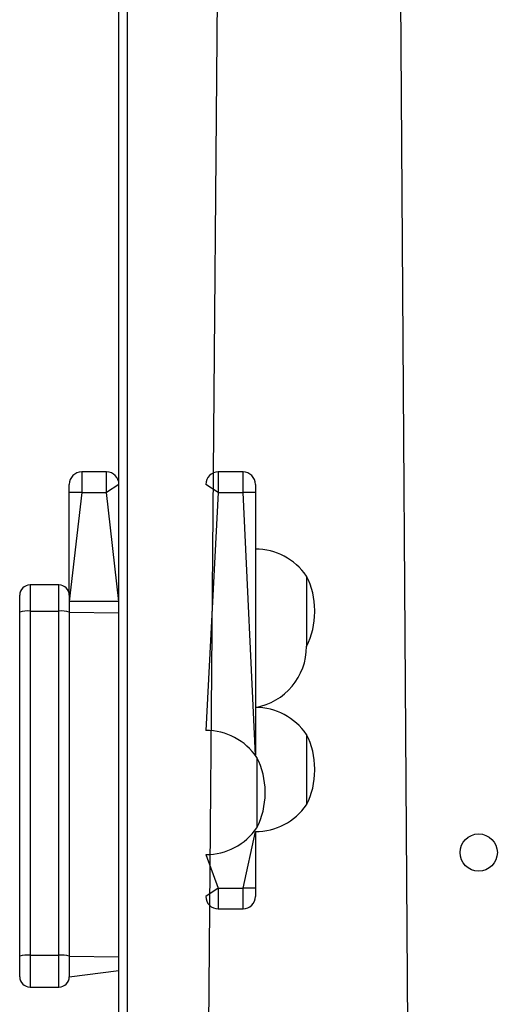
# Model space of a CAD drawing. Units: millimetres. Extents: x 628 to 1348, y 238 to 1266.
# Drawn here: x 829 to 840, y 735 to 759 of the extents above; entities that cross this region are included whole.
import ezdxf

# ---------------------------------------------------------------- set-up
doc = ezdxf.new("R2010")
doc.units = ezdxf.units.MM
doc.header["$LTSCALE"] = 50

msp = doc.modelspace()

# ---------------------------------------------------------------- linework, layer by layer
at = {"color": 7, "linetype": 'Continuous', "lineweight": 25}
for p, q in [((831.225, 718.435), (831.225, 798.313)), ((831.425, 797.152), (831.425, 718.021)), ((833.864, 790.971), (833.325, 726.437)), ((838.275, 725.683), (837.825, 789.133)), ((830.925, 747.627), (830.325, 747.627)), ((834.225, 747.627), (833.625, 747.627)), ((830.025, 747.127), (830.025, 747.327)), ((830.325, 747.127), (830.025, 747.127)), ((830.025, 744.647), (830.025, 747.127)), ((830.325, 747.127), (830.925, 747.127)), ((831.225, 747.327), (830.925, 747.127)), ((833.625, 747.127), (833.325, 747.327)), ((833.625, 747.127), (834.225, 747.127)), ((834.525, 747.127), (834.225, 747.127)), ((834.525, 747.327), (834.525, 747.127)), ((834.525, 747.127), (834.525, 740.782)), ((835.761, 745.113), (835.761, 743.413)), ((829.775, 744.897), (829.075, 744.897)), ((828.825, 744.242), (828.825, 744.647)), ((830.025, 744.647), (830.025, 744.242)), ((831.225, 744.497), (830.025, 744.497)), ((829.075, 744.267), (829.075, 735.954)), ((829.075, 744.267), (829.775, 744.267)), ((829.775, 735.954), (829.775, 744.267)), ((835.961, 744.245), (835.961, 744.281)), ((828.825, 735.929), (828.825, 744.242)), ((830.025, 744.242), (830.025, 735.929)), ((830.025, 744.242), (831.225, 744.227)), ((835.761, 741.287), (835.761, 739.587)), ((834.561, 740.732), (834.561, 739.032)), ((835.961, 740.419), (835.961, 740.455)), ((834.761, 739.864), (834.761, 739.9)), ((834.525, 738.937), (834.525, 737.572)), ((833.625, 737.572), (833.325, 737.372)), ((833.625, 737.572), (834.225, 737.572)), ((834.525, 737.572), (834.225, 737.572)), ((834.525, 737.572), (834.525, 737.372)), ((833.625, 737.072), (834.225, 737.072)), ((828.825, 735.433), (828.825, 735.929)), ((829.075, 735.954), (829.775, 735.954)), ((830.025, 735.929), (830.025, 735.433)), ((830.025, 735.929), (831.225, 735.914)), ((830.025, 735.433), (831.225, 735.583)), ((829.075, 735.183), (829.775, 735.183))]:
    msp.add_line(p, q, dxfattribs=at)
at = {"color": 8, "linetype": 'Continuous', "lineweight": 25}
for p, q in [((830.325, 747.627), (830.325, 747.127)), ((830.925, 747.127), (830.925, 747.627)), ((833.625, 747.627), (833.625, 747.127)), ((834.225, 747.127), (834.225, 747.627)), ((830.325, 747.127), (830.025, 744.497)), ((831.225, 744.497), (830.925, 747.127)), ((833.625, 747.127), (833.325, 741.382)), ((834.525, 740.782), (834.225, 747.127)), ((829.075, 744.897), (829.075, 744.267)), ((829.775, 744.267), (829.775, 744.897)), ((834.225, 737.572), (834.525, 738.937)), ((833.325, 738.382), (833.625, 737.572)), ((833.625, 737.572), (833.625, 737.072)), ((834.225, 737.072), (834.225, 737.572)), ((829.075, 735.954), (829.075, 735.183)), ((829.775, 735.183), (829.775, 735.954))]:
    msp.add_line(p, q, dxfattribs=at)
at = {"color": 7, "linetype": 'Continuous', "lineweight": 25}
msp.add_circle((839.925, 738.433), 0.45, dxfattribs=at)
for centre, radius, start, end in [((830.325, 747.327), 0.3, 90, 180), ((830.925, 747.327), 0.3, 0, 90), ((833.625, 747.327), 0.3, 90, 180), ((834.225, 747.327), 0.3, 0, 90), ((834.525, 744.263), 1.5, 34.5181, 90), ((834.131, 744.281), 1.83, 360, 27.0436), ((829.075, 744.647), 0.25, 90, 180), ((829.775, 744.647), 0.25, 0, 90), ((829.013, 743.629), 0.641, 84.463, 107.0638), ((829.837, 743.629), 0.641, 72.9362, 95.537), ((834.131, 744.245), 1.83, 332.9564, 360), ((834.261, 743.413), 1.5, 280.1399, 359.9693), ((834.525, 740.437), 1.5, 34.5181, 90), ((833.325, 739.882), 1.5, 34.5181, 90), ((834.131, 740.455), 1.83, 360, 27.0436), ((832.931, 739.9), 1.83, 360, 27.0436), ((834.131, 740.419), 1.83, 332.9564, 360), ((832.931, 739.864), 1.83, 332.9564, 360), ((834.525, 740.437), 1.5, 270, 325.4819), ((833.325, 739.882), 1.5, 270, 325.4819), ((833.625, 737.372), 0.3, 180, 270), ((834.225, 737.372), 0.3, 270, 0), ((829.013, 735.316), 0.641, 84.463, 107.0638), ((829.837, 735.316), 0.641, 72.9362, 95.537), ((829.075, 735.433), 0.25, 180, 270), ((829.775, 735.433), 0.25, 270, 360)]:
    msp.add_arc(centre, radius, start, end, dxfattribs=at)

doc.saveas('drawing.dxf')
